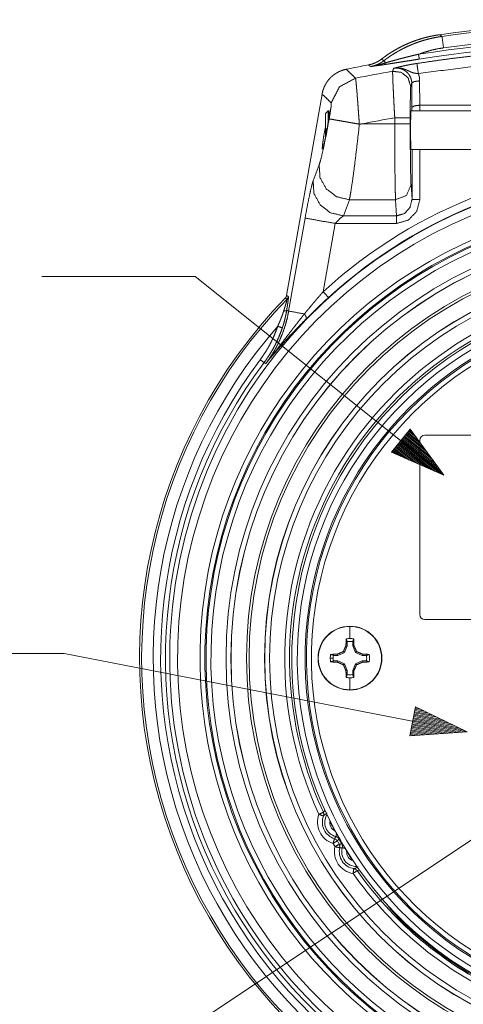
# Paper-space layout 'A-SIZE' of a CAD drawing. Units: inches. Extents: x -0.1 to 11.1, y -0.1 to 8.6.
# Drawn here: x 4.7 to 5.4, y 3.5 to 5.1 of the extents above; entities that cross this region are included whole.
import ezdxf

# ---------------------------------------------------------------- set-up
doc = ezdxf.new("R2010")
doc.units = ezdxf.units.IN
doc.header["$MEASUREMENT"] = 0
doc.layers.add('1', color=7, linetype='Continuous', true_color=0xffffff)

psp = doc.layouts.new('A-SIZE')

# ---------------------------------------------------------------- linework, layer by layer
at = {"layer": '1', "color": 250, "linetype": 'Continuous', "lineweight": 18}
for p, q in [((5.3348, 4.9887), (5.3346, 5.0283)), ((5.3474, 5.032), (5.3476, 4.9924)), ((5.1885, 5.0106), (5.1307, 4.6824)), ((5.3349, 4.983), (5.3348, 4.9887)), ((5.3476, 4.9924), (6.1228, 4.9924)), ((5.3476, 4.9924), (5.3477, 4.983)), ((5.1982, 4.983), (5.1942, 4.979)), ((5.2003, 4.983), (5.1982, 4.983)), ((5.3069, 4.962), (5.3069, 4.972)), ((5.3321, 4.972), (5.3321, 4.962)), ((5.5902, 4.983), (5.3332, 4.983)), ((5.2537, 4.962), (5.3069, 4.962)), ((5.1966, 4.9542), (5.1942, 4.9518)), ((5.1963, 4.9518), (5.1942, 4.9518)), ((5.1942, 4.9518), (5.1959, 4.9501)), ((5.3332, 4.9205), (5.5902, 4.9205)), ((5.335, 4.839), (5.335, 4.9205)), ((5.3478, 4.9205), (5.3478, 4.839)), ((5.174, 4.8692), (5.1838, 4.8953)), ((5.3334, 4.8627), (5.335, 4.839)), ((5.233, 4.8384), (5.2232, 4.8122)), ((5.3082, 4.8384), (5.233, 4.8384)), ((5.3099, 4.8122), (5.3082, 4.8384)), ((5.2232, 4.8122), (5.3099, 4.8122)), ((5.1341, 4.657), (5.1608, 4.8085)), ((5.21, 4.7998), (5.1904, 4.6886)), ((5.3099, 4.7998), (5.21, 4.7998)), ((5.3477, 4.1628), (5.3477, 4.4468)), ((5.3557, 4.4548), (5.6397, 4.4548)), ((5.6397, 4.1548), (5.3557, 4.1548)), ((5.1907, 3.8408), (5.1935, 3.8439)), ((5.2096, 3.7847), (5.2065, 3.7901)), ((5.2134, 3.7941), (5.2165, 3.7887)), ((5.2206, 3.7893), (5.2159, 3.7974)), ((5.2497, 3.7466), (5.2456, 3.7457)), ((5.2967, 3.6871), (5.2943, 3.6908))]:
    psp.add_line(p, q, dxfattribs=at)
at = {"layer": '1', "color": 250, "linetype": 'Continuous', "lineweight": 13}
for p, q in [((4.7319, 4.7135), (4.9819, 4.7135)), ((4.9819, 4.7135), (5.387, 4.3898)), ((5.3318, 4.4648), (5.3016, 4.4271)), ((5.3267, 4.4585), (5.3503, 4.4395)), ((5.3279, 4.46), (5.3458, 4.4458)), ((5.3292, 4.4616), (5.3412, 4.452)), ((5.3304, 4.4631), (5.3366, 4.4582)), ((5.3317, 4.4647), (5.332, 4.4644)), ((5.3317, 4.4647), (5.332, 4.4644)), ((5.387, 4.3898), (5.3318, 4.4648)), ((5.3142, 4.4428), (5.3728, 4.396)), ((5.3154, 4.4444), (5.3799, 4.3929)), ((5.3167, 4.446), (5.387, 4.3898)), ((5.3167, 4.446), (5.387, 4.3898)), ((5.3179, 4.4475), (5.3824, 4.396)), ((5.3192, 4.4491), (5.3778, 4.4022)), ((5.3204, 4.4506), (5.3733, 4.4084)), ((5.3217, 4.4522), (5.3687, 4.4147)), ((5.3229, 4.4538), (5.3641, 4.4209)), ((5.3242, 4.4553), (5.3595, 4.4271)), ((5.3254, 4.4569), (5.3549, 4.4333)), ((5.3016, 4.4271), (5.387, 4.3898)), ((5.3017, 4.4272), (5.302, 4.4269)), ((5.3017, 4.4272), (5.302, 4.4269)), ((5.303, 4.4288), (5.3091, 4.4238)), ((5.3042, 4.4303), (5.3162, 4.4207)), ((5.3055, 4.4319), (5.3233, 4.4176)), ((5.3067, 4.4335), (5.3304, 4.4145)), ((5.308, 4.435), (5.3374, 4.4114)), ((5.3092, 4.4366), (5.3445, 4.4084)), ((5.3105, 4.4381), (5.3516, 4.4053)), ((5.3117, 4.4397), (5.3587, 4.4022)), ((5.313, 4.4413), (5.3658, 4.3991)), ((5.2294, 4.1117), (5.2249, 4.1008)), ((5.2294, 4.1117), (5.2274, 4.1122)), ((5.2294, 4.1187), (5.2294, 4.1117)), ((5.2385, 4.1117), (5.2385, 4.1187)), ((5.2385, 4.1117), (5.2405, 4.1122)), ((5.243, 4.1008), (5.2385, 4.1117)), ((4.5183, 4.0991), (4.7683, 4.0991)), ((4.7683, 4.0991), (5.4246, 3.9718)), ((5.2066, 4.0918), (5.2019, 4.0918)), ((5.214, 4.0963), (5.207, 4.0963)), ((5.214, 4.0963), (5.2136, 4.0983)), ((5.2249, 4.1008), (5.214, 4.0963)), ((5.2249, 4.1008), (5.2232, 4.1025)), ((5.243, 4.1008), (5.2447, 4.1025)), ((5.2539, 4.0963), (5.243, 4.1008)), ((5.2539, 4.0963), (5.2543, 4.0983)), ((5.2609, 4.0963), (5.2539, 4.0963)), ((5.207, 4.0872), (5.214, 4.0872)), ((5.214, 4.0872), (5.2136, 4.0852)), ((5.214, 4.0872), (5.2249, 4.0827)), ((5.2249, 4.0827), (5.2232, 4.081)), ((5.2249, 4.0827), (5.2294, 4.0718)), ((5.2385, 4.0718), (5.243, 4.0827)), ((5.243, 4.0827), (5.2539, 4.0872)), ((5.243, 4.0827), (5.2447, 4.081)), ((5.2539, 4.0872), (5.2543, 4.0852)), ((5.2539, 4.0872), (5.2609, 4.0872)), ((5.2294, 4.0718), (5.2274, 4.0714)), ((5.2294, 4.0718), (5.2294, 4.0648)), ((5.2385, 4.0718), (5.2405, 4.0714)), ((5.2385, 4.0648), (5.2385, 4.0718)), ((5.3409, 4.0126), (5.3317, 3.9652)), ((5.3405, 4.0105), (5.3482, 4.009)), ((5.4246, 3.9718), (5.3409, 4.0126)), ((5.3409, 4.0125), (5.3413, 4.0124)), ((5.3409, 4.0125), (5.3413, 4.0124)), ((5.3374, 3.9948), (5.4038, 3.9819)), ((5.3378, 3.9968), (5.3969, 3.9853)), ((5.3382, 3.9987), (5.3899, 3.9887)), ((5.3386, 4.0007), (5.383, 3.9921)), ((5.3389, 4.0027), (5.376, 3.9955)), ((5.3393, 4.0046), (5.3691, 3.9989)), ((5.3397, 4.0066), (5.3621, 4.0022)), ((5.3401, 4.0085), (5.3552, 4.0056)), ((5.3344, 3.9791), (5.3861, 3.9691)), ((5.3348, 3.9811), (5.3938, 3.9696)), ((5.3351, 3.983), (5.4015, 3.9702)), ((5.3355, 3.985), (5.4092, 3.9707)), ((5.3359, 3.987), (5.4169, 3.9712)), ((5.3363, 3.9889), (5.4246, 3.9718)), ((5.3363, 3.9889), (5.4246, 3.9718)), ((5.3367, 3.9909), (5.4177, 3.9752)), ((5.337, 3.9928), (5.4107, 3.9785)), ((5.3317, 3.9652), (5.4246, 3.9718)), ((5.3317, 3.9654), (5.3321, 3.9653)), ((5.3317, 3.9654), (5.3321, 3.9653)), ((5.3321, 3.9673), (5.3398, 3.9658)), ((5.3325, 3.9693), (5.3476, 3.9664)), ((5.3329, 3.9712), (5.3553, 3.9669)), ((5.3332, 3.9732), (5.363, 3.9674)), ((5.3336, 3.9752), (5.3707, 3.968)), ((5.334, 3.9771), (5.3784, 3.9685)), ((4.6602, 3.282), (5.536, 3.865)), ((5.202, 3.8264), (5.2012, 3.8252)), ((5.2373, 3.7627), (5.2391, 3.7627))]:
    psp.add_line(p, q, dxfattribs=at)
at = {"layer": '1', "color": 250, "linetype": 'Continuous', "lineweight": 18}
for radius in [0.7031, 0.6951, 0.6949, 0.6697, 0.6655, 0.6403, 0.6401, 0.6321]:
    psp.add_circle((5.7352, 4.0918), radius, dxfattribs=at)
for centre, radius, start, end in [((5.7352, 2.5408), 2.5909, 82.1203, 97.8797), ((5.7352, 2.5408), 2.5876, 82.1958, 97.8042), ((5.7352, 2.5408), 2.5643, 81.2621, 98.7379), ((5.7352, 2.5408), 2.5688, 82.1958, 97.8042), ((5.7352, 2.5408), 2.5563, 81.2621, 98.7379), ((5.7352, 2.5408), 2.5609, 100.6017, 101.4275), ((5.7352, 2.5408), 2.5437, 99.7718, 101.1589), ((5.7352, 2.5408), 2.4686, 99.9909, 101.2485), ((5.7352, 4.0918), 0.8081, 47.6104, 132.3896), ((5.7352, 4.0918), 0.7948, 276.4946, 263.5054), ((5.7352, 4.0918), 0.7953, 47.6104, 132.3896), ((5.7352, 4.0918), 0.782, 97.4751, 258.9966), ((5.7352, 4.0918), 0.7455, 98.4609, 249.3982), ((5.7352, 4.0918), 0.7375, 98.4609, 249.3982), ((5.7352, 4.0918), 0.7357, 98.387, 249.4198), ((5.7352, 4.0918), 0.7277, 98.387, 249.4198), ((5.7352, 4.0918), 0.6076, 95.2539, 204.7461), ((5.7352, 4.0918), 0.5996, 95.2539, 204.7461), ((5.7352, 4.0918), 0.596, 307.3492, 242.7023), ((5.7352, 4.0918), 0.8438, 135.9727, 263.779), ((5.7352, 4.0918), 0.8405, 135.9054, 263.9037), ((5.7352, 4.0918), 0.5871, 308.0157, 242.7632), ((5.7352, 4.0918), 0.5743, 308.0157, 242.7632), ((5.7352, 4.0918), 0.5721, 297.2942, 242.7058), ((5.7352, 4.0918), 0.5641, 297.2942, 242.7058), ((5.7352, 4.0918), 0.8217, 138.8715, 263.6121), ((5.7352, 4.0918), 0.8096, 143.1011, 263.2567), ((5.7352, 4.0918), 0.8017, 143.1011, 263.2567), ((5.3557, 4.4468), 0.008, 90, 180), ((5.3557, 4.1628), 0.008, 180, 270), ((5.217, 3.8245), 0.036, 158.967, 252.9892), ((5.217, 3.8245), 0.028, 158.967, 252.9892), ((5.217, 3.8245), 0.0241, 148.6816, 255.6248), ((5.217, 3.8245), 0.0161, 170.0655, 244.1891), ((5.2446, 3.7766), 0.036, 167.0108, 261.033), ((5.2446, 3.7766), 0.028, 167.0108, 261.033), ((5.2446, 3.7766), 0.0241, 164.3752, 271.3184), ((5.2446, 3.7766), 0.0161, 177.4432, 249.9345), ((5.7352, 4.0918), 0.6076, 215.2539, 243.442), ((5.7352, 4.0918), 0.5996, 215.2539, 243.442), ((5.7352, 4.0918), 0.5977, 225.9439, 243.3949), ((5.4059, 3.6829), 0.079, 203.3122, 206.4701), ((5.4059, 3.6829), 0.075, 211.0768, 215.932)]:
    psp.add_arc(centre, radius, start, end, dxfattribs=at)
at = {"layer": '1', "color": 250, "linetype": 'Continuous', "lineweight": 13}
for radius, start, end in [(0.052, 90, 180), (0.0516, 90, 270), (0.052, 0, 90), (0.0516, 270, 90), (0.032, 90, 100.924), (0.032, 79.076, 90), (0.0273, 80.4503, 99.5497), (0.052, 180, 270), (0.032, 169.076, 180), (0.032, 180, 190.924), (0.0273, 170.4503, 180), (0.0273, 180, 189.5497), (0.052, 270, 0), (0.0273, 350.4503, 9.5497), (0.032, 349.076, 10.924), (0.032, 259.076, 270), (0.0273, 260.4503, 279.5497), (0.032, 270, 280.924)]:
    psp.add_arc((5.2339, 4.0918), radius, start, end, dxfattribs=at)
at = {"layer": '1', "color": 250, "linetype": 'Continuous', "lineweight": 18}
for points, knots in [([(5.2854, 5.0675), (5.2906, 5.0714), (5.2959, 5.0751), (5.3013, 5.0786), (5.3069, 5.082), (5.3125, 5.0851), (5.3182, 5.0881), (5.324, 5.0909), (5.3299, 5.0935), (5.3359, 5.0959), (5.342, 5.0981), (5.3436, 5.0986), (5.3451, 5.0991), (5.3467, 5.0996), (5.3483, 5.1001), (5.3514, 5.1011), (5.3545, 5.102), (5.3608, 5.1036), (5.3672, 5.105), (5.3736, 5.1062), (5.38, 5.1072)], [0, 0, 0.062789, 0.125295, 0.187591, 0.249746, 0.31182, 0.373881, 0.435997, 0.498226, 0.560642, 0.623305, 0.639017, 0.65475, 0.670477, 0.686196, 0.717606, 0.748986, 0.811693, 0.874387, 0.937135, 1, 1]), ([(5.2892, 5.0649), (5.2944, 5.0687), (5.2997, 5.0725), (5.3052, 5.076), (5.3108, 5.0793), (5.3136, 5.081), (5.3165, 5.0825), (5.3179, 5.0833), (5.3194, 5.084), (5.3208, 5.0848), (5.3223, 5.0855), (5.3281, 5.0883), (5.3341, 5.0909), (5.3401, 5.0933), (5.3461, 5.0955), (5.3523, 5.0975), (5.3585, 5.0993), (5.3647, 5.1008), (5.371, 5.1022), (5.3774, 5.1034), (5.3838, 5.1044)], [0, 0, 0.062866, 0.125616, 0.188314, 0.251022, 0.282405, 0.313818, 0.329536, 0.345264, 0.360994, 0.376712, 0.439369, 0.50178, 0.564006, 0.626117, 0.688179, 0.750255, 0.812407, 0.874705, 0.937212, 1, 1]), ([(5.38, 5.1072), (5.3812, 5.1064), (5.3831, 5.105), (5.3838, 5.1044)], [0, 0, 0.30028, 0.80027, 1, 1]), ([(5.3434, 5.0604), (5.3677, 5.064), (5.3921, 5.0674), (5.4165, 5.0705), (5.4409, 5.0734), (5.4532, 5.0748), (5.4654, 5.0761), (5.4776, 5.0774), (5.4899, 5.0786), (5.5144, 5.0808), (5.5389, 5.0828), (5.5879, 5.086), (5.6369, 5.0883), (5.686, 5.0897), (5.7351, 5.0902), (5.7842, 5.0897), (5.8333, 5.0884), (5.8456, 5.0879), (5.8579, 5.0873), (5.8702, 5.0867), (5.8825, 5.086), (5.9071, 5.0845), (5.9316, 5.0828), (5.9806, 5.0786), (6.0295, 5.0734), (6.0783, 5.0674), (6.127, 5.0604)], [0, 0, 0.031276, 0.062554, 0.093832, 0.125113, 0.140756, 0.1564, 0.172045, 0.187685, 0.21895, 0.250198, 0.312649, 0.375062, 0.437461, 0.499867, 0.562303, 0.624791, 0.640424, 0.656062, 0.671706, 0.687355, 0.718649, 0.749929, 0.812458, 0.874964, 0.937471, 1, 1]), ([(5.3864, 5.0858), (5.3759, 5.0841), (5.3656, 5.0817), (5.3556, 5.0788), (5.3456, 5.0753)], [0, 0, 0.251571, 0.50152, 0.750723, 1, 1]), ([(5.2918, 5.0614), (5.2949, 5.0623), (5.2982, 5.0632), (5.3015, 5.0641), (5.3048, 5.065), (5.3065, 5.0655), (5.3081, 5.066), (5.3098, 5.0664), (5.3115, 5.0669), (5.3149, 5.0678), (5.3183, 5.0687), (5.3217, 5.0696), (5.3251, 5.0704), (5.3285, 5.0713), (5.3319, 5.0721), (5.3388, 5.0738), (5.3456, 5.0753)], [0, 0, 0.059084, 0.119392, 0.180646, 0.242674, 0.273944, 0.305311, 0.336718, 0.36815, 0.431081, 0.494092, 0.557167, 0.620301, 0.683491, 0.746721, 0.873299, 1, 1]), ([(6.1251, 5.044), (5.9957, 5.0605), (5.8656, 5.0704), (5.7352, 5.0737), (5.6048, 5.0704), (5.4747, 5.0605), (5.3453, 5.044)], [0, 0, 0.166667, 0.333334, 0.5, 0.666666, 0.833333, 1, 1]), ([(5.264, 5.058), (5.2669, 5.0586), (5.2698, 5.0594), (5.2725, 5.0603), (5.2752, 5.0615), (5.2766, 5.0621), (5.2779, 5.0627), (5.2785, 5.0631), (5.2792, 5.0634), (5.2798, 5.0638), (5.2805, 5.0642), (5.283, 5.0658), (5.2854, 5.0675)], [0, 0, 0.125397, 0.249979, 0.37421, 0.49849, 0.560789, 0.623262, 0.654584, 0.685966, 0.71743, 0.748901, 0.874504, 1, 1]), ([(5.2678, 5.0554), (5.2671, 5.0558), (5.2656, 5.0569), (5.2647, 5.0575), (5.264, 5.058)], [0, 0, 0.172884, 0.585149, 0.824551, 1, 1]), ([(5.2678, 5.0554), (5.2707, 5.056), (5.2736, 5.0568), (5.2743, 5.057), (5.275, 5.0572), (5.2757, 5.0575), (5.2764, 5.0577), (5.2777, 5.0583), (5.2791, 5.0589), (5.2817, 5.0601), (5.2843, 5.0615), (5.2868, 5.0631), (5.2892, 5.0649)], [0, 0, 0.125714, 0.251379, 0.282846, 0.3143, 0.345665, 0.376986, 0.439431, 0.50171, 0.62592, 0.750094, 0.874626, 1, 1]), ([(5.2678, 5.0554), (5.2693, 5.0556), (5.2708, 5.0559), (5.2723, 5.0562), (5.2738, 5.0565), (5.2768, 5.0571), (5.2798, 5.0579), (5.2828, 5.0587), (5.2858, 5.0595), (5.2888, 5.0605), (5.2918, 5.0614)], [0, 0, 0.061901, 0.123836, 0.18579, 0.247774, 0.371942, 0.496492, 0.621483, 0.746953, 0.873063, 1, 1]), ([(5.2894, 5.0584), (5.2838, 5.0576), (5.2757, 5.0565), (5.2717, 5.0559), (5.2704, 5.0557), (5.2678, 5.0554)], [0, 0, 0.260877, 0.636364, 0.819125, 0.879559, 1, 1]), ([(5.2892, 5.0649), (5.2881, 5.0656), (5.2862, 5.0669), (5.2854, 5.0675)], [0, 0, 0.266696, 0.766624, 1, 1]), ([(5.3469, 5.0674), (5.3395, 5.0663), (5.3322, 5.0651), (5.3248, 5.064), (5.3175, 5.0628), (5.3103, 5.0617), (5.3067, 5.0611), (5.3049, 5.0608), (5.3031, 5.0605), (5.2995, 5.06), (5.2961, 5.0594), (5.2944, 5.0592), (5.2927, 5.0589), (5.2911, 5.0587), (5.2894, 5.0584)], [0, 0, 0.128015, 0.255813, 0.383312, 0.510409, 0.636957, 0.699969, 0.731356, 0.762499, 0.823983, 0.88423, 0.913822, 0.94301, 0.971757, 1, 1]), ([(5.2894, 5.0584), (5.2908, 5.0594), (5.2918, 5.0614)], [0, 0, 0.432249, 1, 1]), ([(5.3035, 5.0476), (5.3039, 5.049), (5.3047, 5.0515), (5.305, 5.0525)], [0, 0, 0.288957, 0.788931, 1, 1]), ([(5.305, 5.0525), (5.3052, 5.0526), (5.3057, 5.0527), (5.306, 5.0527), (5.3069, 5.053), (5.3079, 5.0532), (5.3106, 5.0539), (5.3124, 5.0543), (5.3133, 5.0546), (5.3143, 5.0548), (5.3152, 5.055), (5.3162, 5.0552), (5.3183, 5.0557), (5.3205, 5.0562), (5.3228, 5.0567), (5.3253, 5.0572), (5.326, 5.0574), (5.3266, 5.0575), (5.3273, 5.0576), (5.328, 5.0578), (5.3294, 5.058), (5.3309, 5.0583), (5.3323, 5.0586), (5.3338, 5.0588), (5.3346, 5.059), (5.3354, 5.0591), (5.3362, 5.0592), (5.337, 5.0594), (5.3386, 5.0596), (5.3401, 5.0599), (5.3418, 5.0602), (5.3434, 5.0604)], [0, 0, 0.006396, 0.019131, 0.025434, 0.050348, 0.074809, 0.146759, 0.194719, 0.219054, 0.243783, 0.269028, 0.294896, 0.348672, 0.405665, 0.46652, 0.531914, 0.549069, 0.566502, 0.584172, 0.602068, 0.638527, 0.675918, 0.714276, 0.753639, 0.7737, 0.793871, 0.814128, 0.834453, 0.875348, 0.916574, 0.958121, 1, 1]), ([(5.3453, 5.044), (5.3439, 5.0441), (5.3425, 5.0441), (5.3418, 5.0442), (5.3411, 5.0443), (5.3404, 5.0444), (5.3397, 5.0445), (5.3384, 5.0447), (5.3372, 5.045), (5.3366, 5.0452), (5.336, 5.0454), (5.3354, 5.0456), (5.3348, 5.0458), (5.3337, 5.0463), (5.3325, 5.0468), (5.3314, 5.0473), (5.3303, 5.0478), (5.3292, 5.0483), (5.3281, 5.0488), (5.327, 5.0493), (5.3258, 5.0498), (5.3247, 5.0503), (5.3235, 5.0508), (5.3223, 5.0512), (5.3211, 5.0516), (5.3198, 5.0519), (5.3185, 5.0522), (5.3179, 5.0524), (5.3172, 5.0525), (5.3166, 5.0526), (5.3159, 5.0527), (5.3146, 5.0529), (5.3132, 5.053), (5.3126, 5.0531), (5.3119, 5.0531), (5.3112, 5.0531), (5.3105, 5.0531), (5.3091, 5.053), (5.3078, 5.0529), (5.3071, 5.0528), (5.3064, 5.0527), (5.306, 5.0527), (5.3057, 5.0526), (5.3053, 5.0526), (5.305, 5.0525)], [0, 0, 0.034605, 0.068469, 0.085176, 0.101747, 0.11819, 0.134421, 0.166007, 0.196692, 0.211786, 0.226752, 0.241631, 0.256409, 0.285716, 0.314816, 0.343867, 0.372972, 0.402187, 0.431582, 0.461184, 0.491026, 0.521094, 0.551368, 0.58183, 0.612532, 0.643477, 0.674716, 0.690455, 0.706281, 0.722197, 0.738181, 0.770274, 0.802533, 0.818734, 0.834999, 0.851325, 0.867708, 0.900579, 0.933603, 0.950171, 0.966762, 0.975061, 0.983383, 0.991708, 1, 1]), ([(5.3346, 5.0283), (5.3345, 5.0309), (5.334, 5.0334), (5.3337, 5.0347), (5.3333, 5.0359), (5.3331, 5.0365), (5.3329, 5.0371), (5.3326, 5.0377), (5.3323, 5.0383), (5.3317, 5.0395), (5.3311, 5.0407), (5.3304, 5.0418), (5.3296, 5.0429), (5.3292, 5.0434), (5.3288, 5.0439), (5.3283, 5.0444), (5.3279, 5.0449), (5.3269, 5.0459), (5.3259, 5.0468), (5.3248, 5.0476), (5.3237, 5.0484), (5.3232, 5.0488), (5.3226, 5.0492), (5.322, 5.0495), (5.3214, 5.0498), (5.3201, 5.0505), (5.3189, 5.051), (5.3176, 5.0515), (5.3162, 5.0519), (5.3155, 5.0521), (5.3149, 5.0522), (5.3142, 5.0524), (5.3135, 5.0525), (5.3121, 5.0527), (5.3107, 5.0528), (5.3092, 5.0529), (5.3078, 5.0528), (5.3071, 5.0528), (5.3064, 5.0527), (5.3057, 5.0526), (5.305, 5.0525)], [0, 0, 0.059813, 0.119332, 0.14922, 0.179292, 0.194432, 0.209605, 0.224743, 0.239861, 0.270073, 0.300319, 0.3307, 0.361297, 0.376708, 0.392208, 0.407759, 0.423295, 0.454329, 0.485381, 0.516554, 0.547927, 0.56373, 0.579612, 0.595607, 0.611621, 0.643574, 0.675485, 0.707445, 0.739556, 0.755702, 0.771919, 0.788231, 0.804588, 0.837158, 0.8696, 0.902022, 0.934511, 0.950812, 0.967169, 0.983577, 1, 1]), ([(5.3453, 5.044), (5.3437, 5.055), (5.3434, 5.0604)], [0, 0, 0.670226, 1, 1]), ([(5.1885, 5.0106), (5.1893, 5.0143), (5.1904, 5.0179), (5.1917, 5.0213), (5.1933, 5.0247), (5.1937, 5.0256), (5.1941, 5.0264), (5.1946, 5.0272), (5.1951, 5.028), (5.1961, 5.0296), (5.1972, 5.0311), (5.1994, 5.034), (5.2019, 5.0368), (5.2033, 5.0381), (5.2046, 5.0394), (5.2053, 5.04), (5.2061, 5.0406), (5.2068, 5.0412), (5.2075, 5.0418), (5.2106, 5.0439), (5.2138, 5.0458), (5.2154, 5.0467), (5.2171, 5.0475), (5.218, 5.0478), (5.2188, 5.0482), (5.2197, 5.0485), (5.2206, 5.0489), (5.2242, 5.05), (5.2278, 5.0509)], [0, 0, 0.062689, 0.124939, 0.187099, 0.249514, 0.2652, 0.280941, 0.296674, 0.312374, 0.343646, 0.374813, 0.436972, 0.499211, 0.530476, 0.561895, 0.577632, 0.59333, 0.60899, 0.624611, 0.686873, 0.749025, 0.780181, 0.811448, 0.827131, 0.842856, 0.85861, 0.874342, 0.937126, 1, 1]), ([(5.2429, 5.0364), (5.2169, 5.0224), (5.2034, 4.9961)], [0, 0, 0.499996, 1, 1]), ([(5.2278, 5.0509), (5.2354, 5.0437), (5.2429, 5.0364)], [0, 0, 0.499793, 1, 1]), ([(5.2429, 5.0364), (5.243, 5.0362), (5.2431, 5.0357), (5.2432, 5.0351), (5.2433, 5.0344), (5.2434, 5.0334), (5.2436, 5.0324), (5.2436, 5.0321), (5.2436, 5.0317), (5.2437, 5.0314), (5.2438, 5.0304), (5.2439, 5.0297), (5.244, 5.0281), (5.2442, 5.0264), (5.2444, 5.0245), (5.2446, 5.0225), (5.2446, 5.0215), (5.2447, 5.0204), (5.2448, 5.0193), (5.2449, 5.0181), (5.2451, 5.0157), (5.2454, 5.0132), (5.2456, 5.0105), (5.2458, 5.0078), (5.246, 5.0049), (5.2463, 5.002), (5.2465, 4.9989), (5.2467, 4.9958), (5.2472, 4.9894), (5.2477, 4.9826), (5.2478, 4.9809), (5.2479, 4.9792), (5.2482, 4.9757), (5.2487, 4.9686), (5.2492, 4.9615)], [0, 0, 0.003652, 0.009504, 0.017558, 0.027796, 0.040233, 0.054893, 0.058903, 0.063059, 0.067356, 0.08101, 0.090735, 0.11165, 0.134515, 0.159312, 0.186053, 0.200158, 0.214755, 0.229841, 0.245337, 0.27746, 0.311079, 0.346185, 0.38277, 0.420844, 0.460418, 0.501182, 0.542845, 0.628804, 0.718263, 0.741185, 0.764323, 0.810902, 0.904894, 1, 1]), ([(5.3069, 4.972), (5.3067, 4.9756), (5.3064, 4.981), (5.3062, 4.9836), (5.3061, 4.9854), (5.3059, 4.9898), (5.3057, 4.9932), (5.3054, 5), (5.3052, 5.0033), (5.305, 5.0073), (5.3049, 5.0089), (5.3048, 5.0112), (5.3046, 5.0157), (5.3043, 5.0213), (5.3041, 5.0253), (5.304, 5.0278), (5.3039, 5.0313), (5.3038, 5.0334), (5.3037, 5.0355), (5.3036, 5.0373), (5.3036, 5.0391), (5.3035, 5.0407), (5.3035, 5.0414), (5.3035, 5.0421), (5.3035, 5.0428), (5.3034, 5.0434), (5.3034, 5.0445), (5.3034, 5.0455), (5.3034, 5.0463), (5.3034, 5.0469), (5.3034, 5.0473), (5.3035, 5.0476)], [0, 0, 0.047623, 0.11868, 0.154037, 0.177553, 0.235669, 0.281308, 0.370342, 0.413742, 0.466929, 0.487871, 0.518794, 0.578265, 0.652649, 0.704783, 0.737769, 0.784275, 0.812899, 0.839617, 0.864446, 0.88738, 0.908404, 0.918194, 0.927489, 0.936257, 0.944461, 0.959199, 0.971738, 0.982099, 0.990268, 0.996243, 1, 1]), ([(5.3329, 5.0228), (5.3288, 5.0366), (5.3178, 5.0459), (5.3035, 5.0476)], [0, 0, 0.333105, 0.666519, 1, 1]), ([(5.3453, 5.044), (5.3462, 5.0411), (5.3469, 5.0381), (5.3473, 5.0351), (5.3474, 5.032)], [0, 0, 0.251039, 0.500244, 0.749329, 1, 1]), ([(5.3329, 5.0228), (5.3329, 5.0226), (5.3328, 5.0223), (5.3328, 5.0219), (5.3328, 5.0214), (5.3327, 5.0207), (5.3327, 5.02), (5.3327, 5.0195), (5.3326, 5.0191), (5.3326, 5.0186), (5.3326, 5.0181), (5.3326, 5.017), (5.3325, 5.0159), (5.3325, 5.0146), (5.3325, 5.0132), (5.3324, 5.0118), (5.3324, 5.0102), (5.3324, 5.0086), (5.3323, 5.0068), (5.3323, 5.0051), (5.3323, 5.0032), (5.3323, 5.0013), (5.3322, 4.9993), (5.3322, 4.9972), (5.3322, 4.9951), (5.3322, 4.9929), (5.3322, 4.9907), (5.3321, 4.9862), (5.3321, 4.9839), (5.3321, 4.981), (5.3321, 4.9804), (5.3321, 4.9792), (5.3321, 4.9768), (5.3321, 4.972)], [0, 0, 0.003897, 0.01001, 0.018315, 0.028821, 0.041513, 0.05641, 0.064694, 0.073537, 0.082915, 0.092782, 0.113953, 0.137035, 0.161996, 0.188845, 0.217589, 0.248237, 0.280581, 0.314324, 0.349459, 0.38597, 0.423849, 0.463104, 0.503751, 0.545534, 0.588052, 0.631315, 0.720024, 0.765479, 0.823337, 0.835029, 0.858452, 0.905443, 1, 1]), ([(5.3346, 5.0283), (5.3384, 5.0309), (5.3474, 5.032)], [0, 0, 0.338945, 1, 1]), ([(5.2034, 4.9961), (5.196, 5.0034), (5.1885, 5.0106)], [0, 0, 0.500197, 1, 1]), ([(5.2001, 4.9701), (5.2005, 4.9725), (5.2009, 4.9749), (5.2011, 4.9761), (5.2012, 4.9767), (5.2013, 4.9773), (5.2015, 4.9784), (5.2017, 4.9796), (5.202, 4.9818), (5.2023, 4.9839), (5.2025, 4.985), (5.2025, 4.9855), (5.2026, 4.986), (5.2027, 4.9869), (5.2029, 4.9878), (5.203, 4.9887), (5.2031, 4.9896), (5.2031, 4.99), (5.2032, 4.9904), (5.2032, 4.9908), (5.2032, 4.9912), (5.2034, 4.9925), (5.2035, 4.9937), (5.2035, 4.994), (5.2035, 4.9942), (5.2035, 4.9944), (5.2035, 4.9947), (5.2035, 4.9951), (5.2035, 4.9954), (5.2035, 4.9959), (5.2034, 4.9961)], [0, 0, 0.093333, 0.185715, 0.231534, 0.254311, 0.27691, 0.321532, 0.365382, 0.45074, 0.532956, 0.572658, 0.591978, 0.610962, 0.647858, 0.683358, 0.717416, 0.750033, 0.765804, 0.781179, 0.796098, 0.810511, 0.863253, 0.908027, 0.917978, 0.927397, 0.936314, 0.944654, 0.959576, 0.972157, 0.990479, 1, 1]), ([(5.3348, 4.9887), (5.3387, 4.9913), (5.3476, 4.9924)], [0, 0, 0.338945, 1, 1]), ([(5.1888, 4.9215), (5.1895, 4.9209), (5.1916, 4.9282), (5.1944, 4.9416), (5.1973, 4.9576), (5.1994, 4.972), (5.2004, 4.9813), (5.1998, 4.983)], [0, 0, 0.014869, 0.133211, 0.345795, 0.59847, 0.826626, 0.972032, 1, 1]), ([(5.3333, 4.983), (5.333, 4.9806), (5.3328, 4.9689), (5.3327, 4.9518)], [0, 0, 0.07899, 0.451908, 1, 1]), ([(5.1838, 4.8953), (5.1869, 4.9057), (5.1909, 4.923), (5.1955, 4.9452), (5.2001, 4.9701)], [0, 0, 0.141702, 0.372728, 0.669152, 1, 1]), ([(5.1942, 4.9587), (5.1914, 4.9431), (5.1895, 4.9296), (5.1888, 4.9215)], [0, 0, 0.421799, 0.784461, 1, 1]), ([(5.2001, 4.9701), (5.2001, 4.9701), (5.2002, 4.9701), (5.2002, 4.9701), (5.2002, 4.9701), (5.2002, 4.9701), (5.2004, 4.9701), (5.2006, 4.97), (5.201, 4.97), (5.2012, 4.9699), (5.2021, 4.9698), (5.2036, 4.9695), (5.2045, 4.9694), (5.2067, 4.969), (5.207, 4.9689), (5.2076, 4.9688), (5.2086, 4.9687), (5.2092, 4.9685), (5.2121, 4.968), (5.2153, 4.9675), (5.2171, 4.9672), (5.218, 4.967), (5.2184, 4.9669), (5.2208, 4.9665), (5.2247, 4.9658), (5.2288, 4.9651), (5.231, 4.9647), (5.232, 4.9645), (5.2332, 4.9643), (5.2343, 4.9641), (5.2376, 4.9635), (5.2422, 4.9627), (5.2468, 4.9619), (5.2492, 4.9615)], [0, 0, 0.000684, 0.001517, 0.001987, 0.002491, 0.003036, 0.006284, 0.009518, 0.017678, 0.022613, 0.040651, 0.072019, 0.090814, 0.134615, 0.140683, 0.153214, 0.172876, 0.18651, 0.245281, 0.310737, 0.345987, 0.364249, 0.373542, 0.42117, 0.500947, 0.58508, 0.628779, 0.651047, 0.67359, 0.696281, 0.764945, 0.857819, 0.952219, 1, 1]), ([(5.2493, 4.9615), (5.2456, 4.9285), (5.2419, 4.8977), (5.2384, 4.8713), (5.2354, 4.8511), (5.233, 4.8384)], [0, 0, 0.267383, 0.516641, 0.730916, 0.895724, 1, 1]), ([(5.2492, 4.9615), (5.2492, 4.9615), (5.2493, 4.9615)], [0, 0, 0.501136, 1, 1]), ([(5.3082, 4.8384), (5.3078, 4.8511), (5.3074, 4.8715), (5.3071, 4.898), (5.307, 4.9289), (5.3069, 4.962)], [0, 0, 0.103473, 0.26801, 0.482412, 0.73208, 1, 1]), ([(5.3321, 4.962), (5.3322, 4.9354), (5.3323, 4.9106), (5.3326, 4.8893), (5.333, 4.873), (5.3334, 4.8627)], [0, 0, 0.267906, 0.517561, 0.73196, 0.8965, 1, 1]), ([(5.3327, 4.9518), (5.3328, 4.9346), (5.333, 4.923), (5.3333, 4.9205)], [0, 0, 0.548092, 0.92101, 1, 1]), ([(5.1838, 4.8953), (5.1851, 4.8747), (5.1952, 4.8562), (5.2122, 4.8433), (5.233, 4.8384)], [0, 0, 0.245171, 0.494235, 0.746776, 1, 1]), ([(5.1608, 4.8085), (5.1646, 4.8287), (5.1683, 4.8467), (5.1715, 4.8607), (5.174, 4.8692)], [0, 0, 0.330534, 0.627082, 0.858303, 1, 1]), ([(5.174, 4.8692), (5.1753, 4.8485), (5.1854, 4.83), (5.2024, 4.8171), (5.2232, 4.8122)], [0, 0, 0.24517, 0.494231, 0.746774, 1, 1]), ([(5.3082, 4.8384), (5.326, 4.8455), (5.3334, 4.8627)], [0, 0, 0.506067, 1, 1]), ([(5.3099, 4.8122), (5.3225, 4.8158), (5.3316, 4.8256), (5.335, 4.839)], [0, 0, 0.32372, 0.656661, 1, 1]), ([(5.3478, 4.839), (5.3427, 4.8194), (5.3289, 4.8051), (5.3099, 4.7998)], [0, 0, 0.338433, 0.67154, 1, 1]), ([(5.2232, 4.8122), (5.2175, 4.8076), (5.21, 4.7998)], [0, 0, 0.405323, 1, 1]), ([(5.1608, 4.8085), (5.1861, 4.804), (5.21, 4.7998)], [0, 0, 0.514523, 1, 1]), ([(5.1598, 4.6525), (5.1635, 4.657), (5.1672, 4.6615), (5.171, 4.666), (5.1748, 4.6706), (5.1786, 4.6751), (5.1825, 4.6796), (5.1864, 4.6841), (5.1904, 4.6886)], [0, 0, 0.123191, 0.246914, 0.371156, 0.495909, 0.621161, 0.746921, 0.873197, 1, 1]), ([(5.126, 4.6571), (5.1265, 4.6587), (5.127, 4.6602), (5.1274, 4.6617), (5.1279, 4.6633), (5.1284, 4.6648), (5.1288, 4.6662), (5.129, 4.667), (5.1293, 4.6677), (5.1295, 4.6684), (5.1297, 4.6691), (5.1301, 4.6705), (5.1305, 4.6718), (5.1306, 4.6724), (5.1307, 4.6727), (5.1308, 4.673), (5.131, 4.6736), (5.1311, 4.6742), (5.1312, 4.6744), (5.1312, 4.6747), (5.1313, 4.6749), (5.1314, 4.6751), (5.1314, 4.6756), (5.1315, 4.6759), (5.1316, 4.6761), (5.1316, 4.6762), (5.1316, 4.6763), (5.1316, 4.6764), (5.1316, 4.6766), (5.1316, 4.6766)], [0, 0, 0.0806, 0.160456, 0.239474, 0.31761, 0.39475, 0.470789, 0.508359, 0.545589, 0.582328, 0.618456, 0.688607, 0.755562, 0.787661, 0.803302, 0.818598, 0.848023, 0.875719, 0.888883, 0.901557, 0.913703, 0.925253, 0.946302, 0.964377, 0.972158, 0.978995, 0.984879, 0.989795, 0.996711, 1, 1]), ([(5.1285, 4.6782), (5.1289, 4.6786), (5.1293, 4.6791), (5.1296, 4.6796), (5.1299, 4.6801), (5.1302, 4.6806), (5.1304, 4.6812), (5.1305, 4.6818), (5.1307, 4.6824)], [0, 0, 0.125368, 0.24994, 0.374574, 0.49979, 0.625164, 0.75, 0.874633, 1, 1]), ([(5.1316, 4.6766), (5.1312, 4.6768), (5.1297, 4.6776), (5.1285, 4.6782)], [0, 0, 0.128561, 0.628482, 1, 1]), ([(5.1337, 4.6808), (5.1338, 4.6806), (5.1338, 4.6801), (5.1338, 4.68), (5.1338, 4.6798), (5.1338, 4.6796), (5.1338, 4.6794), (5.1337, 4.6789), (5.1337, 4.6784), (5.1337, 4.6779), (5.1336, 4.6773), (5.1336, 4.677), (5.1335, 4.6767), (5.1335, 4.6763), (5.1334, 4.676), (5.1333, 4.6745), (5.1331, 4.673), (5.133, 4.6722), (5.1329, 4.6714), (5.1327, 4.6705), (5.1326, 4.6696), (5.1324, 4.6679), (5.1321, 4.666), (5.1318, 4.6642), (5.1315, 4.6623), (5.1312, 4.6604), (5.1309, 4.6584)], [0, 0, 0.009332, 0.03048, 0.037629, 0.0455, 0.053988, 0.063093, 0.083068, 0.105285, 0.129639, 0.156003, 0.169908, 0.18429, 0.199147, 0.214424, 0.278882, 0.348012, 0.384162, 0.421304, 0.45937, 0.498192, 0.577432, 0.658644, 0.74164, 0.82627, 0.912429, 1, 1]), ([(5.1337, 4.6808), (5.1329, 4.6786), (5.1316, 4.6766)], [0, 0, 0.500014, 1, 1]), ([(5.199, 4.6792), (5.1943, 4.6749), (5.1897, 4.6706), (5.1851, 4.6662), (5.1806, 4.6619), (5.1761, 4.6576), (5.1717, 4.6533), (5.1673, 4.649), (5.163, 4.6447)], [0, 0, 0.127555, 0.254365, 0.38044, 0.505797, 0.630446, 0.754375, 0.877569, 1, 1]), ([(5.0971, 4.5716), (5.1039, 4.5813), (5.1101, 4.5913), (5.1116, 4.5939), (5.113, 4.5965), (5.1144, 4.5991), (5.1158, 4.6017), (5.1183, 4.607), (5.1207, 4.6123), (5.125, 4.6231), (5.1287, 4.6342), (5.1318, 4.6455), (5.1341, 4.657)], [0, 0, 0.125736, 0.251416, 0.282883, 0.314328, 0.345697, 0.377003, 0.439449, 0.501717, 0.625937, 0.750104, 0.874647, 1, 1]), ([(5.0971, 4.5716), (5.098, 4.5729), (5.099, 4.5741), (5.1009, 4.5765), (5.1029, 4.579), (5.1048, 4.5815), (5.1087, 4.5864), (5.1125, 4.5913), (5.1163, 4.5963), (5.1202, 4.6013), (5.1279, 4.6113), (5.1357, 4.6215), (5.1396, 4.6266), (5.1435, 4.6317), (5.1475, 4.6368), (5.1516, 4.642), (5.1556, 4.6472), (5.1598, 4.6525)], [0, 0, 0.01523, 0.030471, 0.060966, 0.091474, 0.122001, 0.183129, 0.244372, 0.305747, 0.367295, 0.491005, 0.615782, 0.678662, 0.741934, 0.805646, 0.869849, 0.934612, 1, 1]), ([(5.1163, 4.6323), (5.1176, 4.6353), (5.119, 4.6384), (5.1203, 4.6415), (5.1215, 4.6446), (5.1227, 4.6477), (5.1239, 4.6508), (5.1244, 4.6524), (5.1249, 4.654), (5.1255, 4.6555), (5.126, 4.6571)], [0, 0, 0.126103, 0.252149, 0.377949, 0.50335, 0.62831, 0.752776, 0.814806, 0.8767, 0.938438, 1, 1]), ([(5.1309, 4.6584), (5.1306, 4.6566), (5.1303, 4.6549), (5.13, 4.6531), (5.1296, 4.6513), (5.1288, 4.6477), (5.128, 4.6441), (5.1271, 4.6405), (5.1261, 4.6369), (5.1255, 4.6351), (5.125, 4.6333), (5.1244, 4.6315), (5.1238, 4.6297)], [0, 0, 0.061051, 0.122341, 0.183875, 0.245631, 0.369753, 0.494636, 0.620231, 0.746515, 0.809857, 0.873223, 0.936612, 1, 1]), ([(5.1309, 4.6584), (5.1294, 4.6574), (5.126, 4.6571)], [0, 0, 0.353703, 1, 1]), ([(5.1309, 4.6584), (5.1336, 4.6572), (5.1341, 4.657)], [0, 0, 0.841869, 1, 1]), ([(5.163, 4.6447), (5.1627, 4.6477), (5.1598, 4.6525)], [0, 0, 0.350466, 1, 1]), ([(5.163, 4.6447), (5.1583, 4.6399), (5.1537, 4.6353), (5.1492, 4.6306), (5.1448, 4.626), (5.1405, 4.6214), (5.1362, 4.6169), (5.132, 4.6123), (5.1279, 4.6078), (5.1199, 4.5988), (5.1121, 4.5898), (5.1083, 4.5852), (5.1045, 4.5807), (5.1026, 4.5785), (5.1008, 4.5762), (5.0998, 4.5751), (5.0989, 4.5739), (5.098, 4.5728), (5.0971, 4.5716)], [0, 0, 0.067745, 0.134414, 0.200112, 0.26493, 0.328954, 0.392256, 0.454911, 0.516984, 0.639651, 0.760748, 0.820858, 0.880749, 0.910623, 0.940452, 0.955351, 0.970247, 0.985134, 1, 1]), ([(5.0877, 4.5779), (5.0923, 4.5842), (5.0965, 4.5906), (5.1005, 4.5972), (5.1042, 4.6039), (5.1076, 4.6108), (5.1108, 4.6178), (5.1136, 4.625), (5.1163, 4.6323)], [0, 0, 0.125709, 0.25081, 0.375509, 0.500005, 0.6245, 0.749196, 0.874293, 1, 1]), ([(5.1238, 4.6297), (5.1211, 4.6221), (5.1181, 4.6147), (5.1148, 4.6073), (5.1112, 4.6002), (5.1074, 4.5932), (5.1032, 4.5863), (5.0988, 4.5796), (5.0941, 4.5731)], [0, 0, 0.125411, 0.250815, 0.376012, 0.500809, 0.625405, 0.749998, 0.874795, 1, 1]), ([(5.1907, 3.8408), (5.1914, 3.8377), (5.1909, 3.8346)], [0, 0, 0.50015, 1, 1]), ([(5.1966, 3.8391), (5.1951, 3.8382), (5.1936, 3.8371), (5.1922, 3.8359), (5.1909, 3.8346)], [0, 0, 0.240373, 0.486162, 0.738718, 1, 1]), ([(5.2088, 3.7978), (5.2099, 3.7994), (5.211, 3.8011)], [0, 0, 0.499692, 1, 1]), ([(5.2159, 3.7974), (5.2155, 3.7981), (5.215, 3.7987), (5.2145, 3.7993), (5.2138, 3.7998), (5.2132, 3.8002), (5.2125, 3.8006), (5.2121, 3.8008), (5.2118, 3.8009), (5.2114, 3.801), (5.211, 3.8011)], [0, 0, 0.125265, 0.249316, 0.373364, 0.49863, 0.624122, 0.74872, 0.811178, 0.873774, 0.936783, 1, 1]), ([(5.2088, 3.7978), (5.2114, 3.7964), (5.2134, 3.7941)], [0, 0, 0.500031, 1, 1]), ([(5.2159, 3.7974), (5.2147, 3.7957), (5.2134, 3.7941)], [0, 0, 0.501127, 1, 1]), ([(5.2165, 3.7887), (5.2186, 3.789), (5.2206, 3.7893)], [0, 0, 0.498871, 1, 1]), ([(5.2165, 3.7887), (5.2175, 3.7859), (5.2174, 3.7829)], [0, 0, 0.499977, 1, 1]), ([(5.2214, 3.7831), (5.2216, 3.7839), (5.2217, 3.7847), (5.2217, 3.7855), (5.2216, 3.7863), (5.2215, 3.7871), (5.2213, 3.7878), (5.2211, 3.7882), (5.221, 3.7886), (5.2208, 3.7889), (5.2206, 3.7893)], [0, 0, 0.125279, 0.24931, 0.373386, 0.498666, 0.624163, 0.748767, 0.811171, 0.873778, 0.93683, 1, 1]), ([(5.2214, 3.7831), (5.2194, 3.783), (5.2174, 3.7829)], [0, 0, 0.500361, 1, 1]), ([(5.2403, 3.749), (5.2421, 3.7495), (5.2439, 3.7501), (5.2455, 3.7508), (5.2471, 3.7517)], [0, 0, 0.261256, 0.513881, 0.759615, 1, 1]), ([(5.2403, 3.749), (5.2433, 3.7479), (5.2456, 3.7457)], [0, 0, 0.49986, 1, 1]), ([(5.3196, 3.6622), (5.3177, 3.664), (5.3159, 3.6658), (5.3141, 3.6676), (5.3124, 3.6694), (5.3106, 3.6712), (5.3089, 3.673), (5.3081, 3.6739), (5.3073, 3.6747), (5.3065, 3.6756), (5.3057, 3.6765), (5.3041, 3.6781), (5.3027, 3.6798), (5.3023, 3.6802), (5.302, 3.6806), (5.3016, 3.681), (5.3013, 3.6813), (5.3007, 3.6821), (5.3001, 3.6828), (5.2995, 3.6835), (5.299, 3.6841), (5.2987, 3.6844), (5.2985, 3.6847), (5.2982, 3.685), (5.298, 3.6853), (5.2976, 3.6858), (5.2972, 3.6863), (5.2969, 3.6867), (5.2967, 3.6871)], [0, 0, 0.076104, 0.15159, 0.226445, 0.300665, 0.374209, 0.447048, 0.483192, 0.518957, 0.554131, 0.588688, 0.655906, 0.720368, 0.736029, 0.751496, 0.766735, 0.781679, 0.810604, 0.83821, 0.864465, 0.889295, 0.901147, 0.91262, 0.92369, 0.934303, 0.953976, 0.971521, 0.986902, 1, 1])]:
    psp.add_open_spline(points, degree=1, knots=knots, dxfattribs=at)
for points in [[(5.3864, 5.0858), (5.3838, 5.1044)], [(5.3469, 5.0674), (5.3456, 5.0753)], [(5.2918, 5.0614), (5.2892, 5.0649)], [(5.3346, 5.0283), (5.3329, 5.0228)], [(5.1942, 4.9518), (5.1942, 4.979)], [(5.1982, 4.983), (5.1982, 4.9632)], [(5.3069, 4.972), (5.3321, 4.972)], [(5.2493, 4.9615), (5.2537, 4.962)], [(5.3069, 4.962), (5.3321, 4.962)], [(5.1942, 4.9405), (5.1942, 4.9518)], [(5.335, 4.839), (5.3478, 4.839)], [(5.3099, 4.8122), (5.3099, 4.7998)], [(5.1904, 4.6886), (5.199, 4.6792)], [(5.1307, 4.6824), (5.1337, 4.6808)], [(5.1598, 4.6525), (5.1341, 4.657)], [(5.1163, 4.6323), (5.1238, 4.6297)], [(5.0877, 4.5779), (5.0941, 4.5731)], [(5.0971, 4.5716), (5.0941, 4.5731)], [(5.1907, 3.8408), (5.1834, 3.8374)], [(5.1909, 3.8346), (5.1834, 3.8374)], [(5.211, 3.8011), (5.2122, 3.806)], [(5.2088, 3.7978), (5.2065, 3.7901)], [(5.2134, 3.7941), (5.2065, 3.7901)], [(5.2165, 3.7887), (5.2096, 3.7847)], [(5.2167, 3.7979), (5.2159, 3.7974)], [(5.2214, 3.7897), (5.2206, 3.7893)], [(5.2174, 3.7829), (5.2096, 3.7847)], [(5.2263, 3.7818), (5.2214, 3.7831)], [(5.2403, 3.749), (5.239, 3.7411)], [(5.2456, 3.7457), (5.239, 3.7411)]]:
    psp.add_open_spline(points, degree=1, dxfattribs=at)
at = {"layer": '1', "color": 250, "linetype": 'Continuous', "lineweight": 13}
for points in [[(5.2339, 4.1434), (5.2339, 4.1438)], [(5.2339, 4.1238), (5.2339, 4.1434)], [(5.2294, 4.1187), (5.2279, 4.1232)], [(5.2609, 4.0963), (5.2654, 4.0978)], [(5.207, 4.0872), (5.2025, 4.0857)], [(5.2339, 4.0598), (5.2339, 4.0401)], [(5.2385, 4.0648), (5.24, 4.0603)], [(5.2339, 4.0401), (5.2339, 4.0398)]]:
    psp.add_open_spline(points, degree=1, dxfattribs=at)
for points, knots in [([(5.2274, 4.1122), (5.2276, 4.1178), (5.2279, 4.1232)], [0, 0, 0.514144, 1, 1]), ([(5.2385, 4.1187), (5.2388, 4.1196), (5.239, 4.1203), (5.2396, 4.1221), (5.24, 4.1232)], [0, 0, 0.206739, 0.355005, 0.751716, 1, 1]), ([(5.24, 4.1232), (5.2403, 4.1178), (5.2405, 4.1122)], [0, 0, 0.485857, 1, 1]), ([(5.2232, 4.1025), (5.2253, 4.1074), (5.2274, 4.1122)], [0, 0, 0.504822, 1, 1]), ([(5.2405, 4.1122), (5.2426, 4.1074), (5.2447, 4.1025)], [0, 0, 0.495178, 1, 1]), ([(5.2025, 4.0978), (5.2079, 4.0981), (5.2136, 4.0983)], [0, 0, 0.485839, 1, 1]), ([(5.207, 4.0963), (5.2066, 4.0965), (5.2054, 4.0969), (5.2036, 4.0975), (5.2025, 4.0978)], [0, 0, 0.103337, 0.354959, 0.751649, 1, 1]), ([(5.2136, 4.0983), (5.2183, 4.1004), (5.2232, 4.1025)], [0, 0, 0.495171, 1, 1]), ([(5.2447, 4.1025), (5.2496, 4.1004), (5.2543, 4.0983)], [0, 0, 0.504829, 1, 1]), ([(5.2543, 4.0983), (5.26, 4.0981), (5.2654, 4.0978)], [0, 0, 0.514161, 1, 1]), ([(5.2136, 4.0852), (5.2079, 4.0854), (5.2025, 4.0857)], [0, 0, 0.514161, 1, 1]), ([(5.2232, 4.081), (5.2183, 4.0831), (5.2136, 4.0852)], [0, 0, 0.504829, 1, 1]), ([(5.2274, 4.0714), (5.2253, 4.0762), (5.2232, 4.081)], [0, 0, 0.495178, 1, 1]), ([(5.2447, 4.081), (5.2426, 4.0762), (5.2405, 4.0714)], [0, 0, 0.504822, 1, 1]), ([(5.2543, 4.0852), (5.2496, 4.0831), (5.2447, 4.081)], [0, 0, 0.495171, 1, 1]), ([(5.2654, 4.0857), (5.26, 4.0854), (5.2543, 4.0852)], [0, 0, 0.485839, 1, 1]), ([(5.2609, 4.0872), (5.2613, 4.0871), (5.2625, 4.0867), (5.2643, 4.0861), (5.2654, 4.0857)], [0, 0, 0.103337, 0.35504, 0.75173, 1, 1]), ([(5.2279, 4.0603), (5.2276, 4.0657), (5.2274, 4.0714)], [0, 0, 0.485856, 1, 1]), ([(5.2294, 4.0648), (5.2291, 4.0639), (5.2286, 4.0626), (5.2279, 4.0603)], [0, 0, 0.206718, 0.503204, 1, 1]), ([(5.2405, 4.0714), (5.2403, 4.0657), (5.24, 4.0603)], [0, 0, 0.514143, 1, 1]), ([(5.2012, 3.8252), (5.2101, 3.8097), (5.2147, 3.8019), (5.2193, 3.7939)], [0, 0, 0.494481, 0.745667, 1, 1]), ([(5.2249, 3.7841), (5.2284, 3.7781), (5.2373, 3.7627)], [0, 0, 0.28087, 1, 1])]:
    psp.add_open_spline(points, degree=1, knots=knots, dxfattribs=at)

doc.saveas('drawing.dxf')
